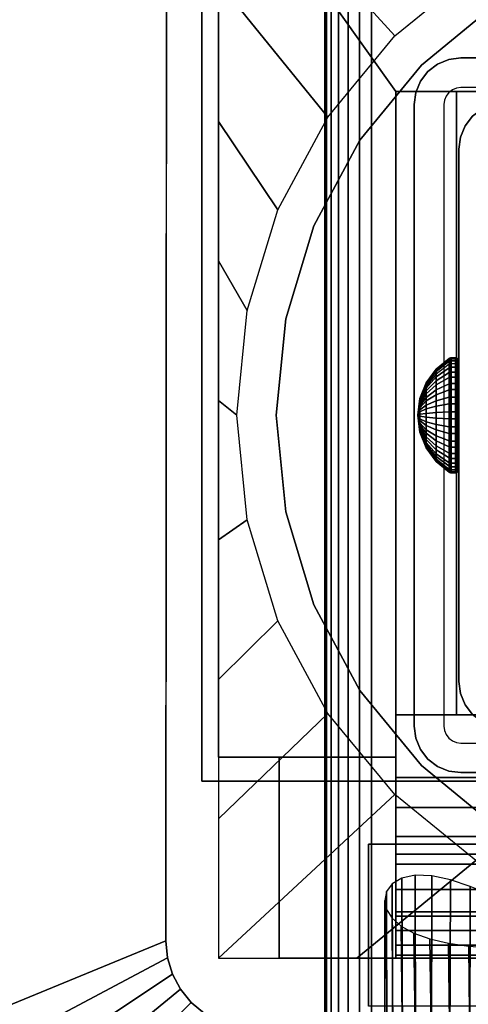
# Model space of a CAD drawing. Units: inches. Extents: x -0.2 to 54, y -32.1 to 0.
# Drawn here: x 4.9 to 6.2, y -17.7 to -15 of the extents above; entities that cross this region are included whole.
import ezdxf

# ---------------------------------------------------------------- set-up
doc = ezdxf.new("R2010")
doc.units = ezdxf.units.IN
doc.header["$MEASUREMENT"] = 0
for name, color, linetype in [('A-FURN-3-TABLE-FRAME-HARDWARE', 253, 'Continuous'), ('A-FURN-3-TABLE-LEG-FLIP-CASE-LOWER', 253, 'Continuous'), ('A-FURN-3-TABLE-LEG-FLIP-CASE-UPPER', 253, 'Continuous'), ('A-FURN-3-TABLE-LEG-FOOT', 253, 'Continuous'), ('A-FURN-3-TABLE-LEG-INNER', 253, 'Continuous'), ('A-FURN-3-TABLE-LEG-MAIN', 253, 'Continuous'), ('A-FURN-3-TABLE-LEG-MAIN-SUPPORT', 253, 'Continuous'), ('A-FURN-3-TABLE-SURFACE-BOTTOM', 255, 'Continuous'), ('A-FURN-3-TABLE-SURFACE-TOP-HPL_TFL', 255, 'Continuous')]:
    doc.layers.add(name, color=color, linetype=linetype)

msp = doc.modelspace()

# ---------------------------------------------------------------- linework, layer by layer
at = {"layer": 'A-FURN-3-TABLE-LEG-FLIP-CASE-LOWER'}
for points in [[(5.4527, -14.4586, 41.5658), (5.4527, -14.4586, 40.8374), (5.4527, -17.0176, 40.8374), (5.4527, -17.0176, 41.5658)], [(7.8819, -15.1554, 41.5658), (8.0511, -15.1554, 41.5658), (8.5472, -14.4586, 41.5658), (5.4527, -14.4586, 41.5658)], [(5.4527, -14.4586, 41.5658), (5.9488, -15.1554, 41.5658), (6.1181, -15.1554, 41.5658), (7.8819, -15.1554, 41.5658)], [(5.9488, -15.1554, 41.5658), (5.4527, -14.4586, 41.5658), (5.4527, -17.0176, 41.5658), (5.9488, -17.0176, 41.5658)], [(5.9488, -16.8995, 41.9201), (6.1181, -16.8995, 41.9201), (6.1181, -15.1554, 41.5658), (5.9488, -15.1554, 41.5658)], [(7.8819, -15.1554, 41.5658), (6.1181, -15.1554, 41.5658), (6.1181, -16.8995, 41.5658), (6.6417, -16.8995, 41.5658)], [(6.1181, -16.8995, 41.9201), (6.1181, -16.8995, 41.5658), (6.1181, -15.1554, 41.5658)], [(6.6417, -17.0743, 41.9201), (6.6417, -16.8995, 41.9201), (5.9488, -16.8995, 41.9201), (5.9488, -17.0743, 41.9201)], [(6.6417, -16.8995, 41.9201), (6.6417, -16.8995, 41.5658), (6.1181, -16.8995, 41.5658), (6.1181, -16.8995, 41.9201)], [(5.4527, -17.5806, 40.8374), (5.622, -17.5806, 40.8374), (5.622, -17.0176, 40.8374), (5.4527, -17.0176, 40.8374)], [(5.622, -17.0176, 40.9162), (5.622, -17.0176, 40.8374), (5.622, -17.5806, 40.8374), (5.622, -17.5806, 40.9162)], [(6.6417, -17.2893, 41.2508), (5.9488, -17.2893, 41.2508), (5.9488, -17.4625, 40.9162), (6.6417, -17.4625, 40.9162)], [(6.6417, -17.2893, 41.2508), (6.6417, -17.2893, 41.428), (5.9488, -17.2893, 41.428), (5.9488, -17.2893, 41.2508)], [(5.9488, -17.2893, 41.428), (6.6417, -17.2893, 41.428), (6.6417, -17.5806, 41.4595), (5.9488, -17.5806, 41.4595)], [(5.9488, -17.5721, 41.5382), (5.9488, -17.5806, 41.4595), (6.6417, -17.5806, 41.4595), (6.6417, -17.5721, 41.5382)], [(5.622, -17.5806, 40.9162), (5.622, -17.5806, 40.8374), (8.3779, -17.5806, 40.8374), (8.3779, -17.5806, 40.9162)]]:
    msp.add_3dface(points, dxfattribs=at)
for points, invisible_edges in [([(6.2299, -14.9087, 39.9004), (6.0199, -15.0811, 39.9004), (5.9458, -14.9994, 39.9004), (6.1721, -14.8148, 39.9004)], 10), ([(7.7701, -14.9087, 40.865), (7.9801, -15.0811, 40.865), (6.0199, -15.0811, 40.865), (6.2299, -14.9087, 40.865)], 10), ([(6.0199, -15.0811, 39.9004), (5.8475, -15.2911, 39.9004), (5.7582, -15.2265, 39.9004), (5.9458, -14.9994, 39.9004)], 10), ([(7.9801, -15.0811, 40.865), (8.1525, -15.2911, 40.865), (5.8475, -15.2911, 40.865), (6.0199, -15.0811, 40.865)], 10), ([(5.9488, -17.0743, 41.9201), (5.9488, -16.8995, 41.9201), (5.9488, -15.1554, 41.5658), (5.9488, -17.0176, 41.5658)], 8), ([(5.8475, -15.2911, 39.9004), (5.7194, -15.5307, 39.9004), (5.6188, -15.486, 39.9004), (5.7582, -15.2265, 39.9004)], 10), ([(8.1525, -15.2911, 40.865), (8.2806, -15.5307, 40.865), (5.7194, -15.5307, 40.865), (5.8475, -15.2911, 40.865)], 10), ([(5.7194, -15.5307, 39.9004), (5.6406, -15.7908, 39.9004), (5.5329, -15.7678, 39.9004), (5.6188, -15.486, 39.9004)], 10), ([(8.2806, -15.5307, 40.865), (8.3594, -15.7908, 40.865), (5.6406, -15.7908, 40.865), (5.7194, -15.5307, 40.865)], 10), ([(5.6406, -15.7908, 39.9004), (5.6139, -16.0612, 39.9004), (5.5039, -16.0609, 39.9004), (5.5329, -15.7678, 39.9004)], 10), ([(8.3594, -15.7908, 40.865), (8.3861, -16.0612, 40.865), (5.6139, -16.0612, 40.865), (5.6406, -15.7908, 40.865)], 10), ([(5.6139, -16.0612, 39.9004), (5.6406, -16.3316, 39.9004), (5.5329, -16.3541, 39.9004), (5.5039, -16.0609, 39.9004)], 10), ([(8.3861, -16.0612, 40.865), (8.3594, -16.3316, 40.865), (5.6406, -16.3316, 40.865), (5.6139, -16.0612, 40.865)], 10), ([(5.6406, -16.3316, 39.9004), (5.7194, -16.5916, 39.9004), (5.6188, -16.6359, 39.9004), (5.5329, -16.3541, 39.9004)], 10), ([(8.3594, -16.3316, 40.865), (8.2806, -16.5916, 40.865), (5.7194, -16.5916, 40.865), (5.6406, -16.3316, 40.865)], 10), ([(5.7194, -16.5916, 39.9004), (5.8475, -16.8312, 39.9004), (5.7582, -16.8954, 39.9004), (5.6188, -16.6359, 39.9004)], 10), ([(8.2806, -16.5916, 40.865), (8.1525, -16.8312, 40.865), (5.8475, -16.8312, 40.865), (5.7194, -16.5916, 40.865)], 10), ([(5.8475, -16.8312, 39.9004), (6.0199, -17.0413, 39.9004), (5.9458, -17.1225, 39.9004), (5.7582, -16.8954, 39.9004)], 10), ([(8.1525, -16.8312, 40.865), (7.9801, -17.0413, 40.865), (6.0199, -17.0413, 40.865), (5.8475, -16.8312, 40.865)], 10), ([(5.4527, -17.0176, 40.8374), (5.622, -17.0176, 40.8374), (5.622, -17.0176, 40.9162), (5.4527, -17.0176, 41.5658)], 4), ([(5.4527, -17.0176, 41.5658), (5.622, -17.0176, 40.9162), (5.9488, -17.0176, 40.9162), (5.9488, -17.0176, 41.5658)], 1), ([(5.9488, -17.0176, 40.9162), (5.622, -17.0176, 40.9162), (5.622, -17.5806, 40.9162), (5.9488, -17.4625, 40.9162)], 4), ([(5.9488, -17.0176, 41.5658), (5.9488, -17.0176, 40.9162), (5.9488, -17.4625, 40.9162), (5.9488, -17.2893, 41.2508)], 8), ([(5.9488, -17.0743, 41.9201), (5.9488, -17.0176, 41.5658), (5.9488, -17.2893, 41.2508), (5.9488, -17.2893, 41.428)], 11), ([(6.0199, -17.0413, 39.9004), (6.2299, -17.2136, 39.9004), (6.1721, -17.307, 39.9004), (5.9458, -17.1225, 39.9004)], 10), ([(7.9801, -17.0413, 40.865), (7.7701, -17.2136, 40.865), (6.2299, -17.2136, 40.865), (6.0199, -17.0413, 40.865)], 10), ([(5.9488, -17.2893, 41.428), (5.9488, -17.1583, 41.9132), (5.9488, -17.0743, 41.9201)], 9), ([(5.9488, -17.2893, 41.428), (5.9488, -17.3172, 41.8593), (5.9488, -17.24, 41.8928), (5.9488, -17.1583, 41.9132)], 9), ([(5.9488, -17.2893, 41.428), (5.9488, -17.5806, 41.4595), (5.9488, -17.5721, 41.5382), (5.9488, -17.5437, 41.6175)], 8), ([(5.9488, -17.2893, 41.428), (5.9488, -17.5437, 41.6175), (5.9488, -17.5028, 41.6911), (5.9488, -17.4504, 41.7571)], 9), ([(5.9488, -17.2893, 41.428), (5.9488, -17.4504, 41.7571), (5.9488, -17.388, 41.8136), (5.9488, -17.3172, 41.8593)], 9), ([(6.6417, -17.4625, 40.9162), (5.9488, -17.4625, 40.9162), (5.622, -17.5806, 40.9162), (8.3779, -17.5806, 40.9162)], 10)]:
    msp.add_3dface(points, dxfattribs=dict(at, invisible_edges=invisible_edges))
at = {"layer": 'A-FURN-3-TABLE-LEG-FLIP-CASE-UPPER'}
for points in [[(5.4055, -17.0846, 41.6014), (5.4055, -17.0846, 40.865), (5.4055, -14.4321, 40.865), (5.4055, -13.2814, 41.6014)], [(8.5945, -17.0846, 41.6014), (5.4055, -17.0846, 41.6014), (5.4055, -13.2814, 41.6014), (8.5945, -13.2814, 41.6014)], [(4.0472, -14.1121, 41.7036), (5.3071, -14.6323, 40.865), (5.3048, -17.5318, 40.865), (4.0472, -18.0491, 41.7036)], [(5.4055, -17.0846, 41.6014), (8.5945, -17.0846, 41.6014), (8.5945, -17.0846, 40.865), (5.4055, -17.0846, 40.865)], [(5.872, -17.2617, 41.1261), (5.872, -17.7145, 41.1261), (5.872, -17.7145, 40.865), (5.872, -17.2617, 40.865)], [(5.872, -17.2617, 40.865), (8.1279, -17.2617, 40.865), (8.1279, -17.2617, 41.1261), (5.872, -17.2617, 41.1261)]]:
    msp.add_3dface(points, dxfattribs=at)
for points, invisible_edges in [([(5.4055, -17.0846, 40.865), (5.3048, -17.5318, 40.865), (5.3071, -14.6323, 40.865), (5.4055, -14.4321, 40.865)], 5), ([(5.4055, -17.0846, 40.865), (5.3234, -17.6252, 40.865), (5.3095, -17.5794, 40.865), (5.3048, -17.5318, 40.865)], 9), ([(5.4055, -17.0846, 40.865), (5.3763, -17.7044, 40.865), (5.3459, -17.6674, 40.865), (5.3234, -17.6252, 40.865)], 9), ([(5.4055, -17.0846, 40.865), (5.4555, -17.7573, 40.865), (5.4133, -17.7348, 40.865), (5.3763, -17.7044, 40.865)], 9), ([(5.872, -17.2617, 40.865), (5.4055, -17.0846, 40.865), (8.5945, -17.0846, 40.865), (8.1279, -17.2617, 40.865)], 5), ([(5.4055, -17.0846, 40.865), (5.872, -17.2617, 40.865), (5.872, -17.7145, 40.865), (5.5489, -17.7759, 40.865)], 13), ([(5.4055, -17.0846, 40.865), (5.5489, -17.7759, 40.865), (5.5013, -17.7712, 40.865), (5.4555, -17.7573, 40.865)], 9), ([(6.3937, -17.7145, 41.1261), (5.872, -17.7145, 41.1261), (5.872, -17.2617, 41.1261), (8.1279, -17.2617, 41.1261)], 8)]:
    msp.add_3dface(points, dxfattribs=dict(at, invisible_edges=invisible_edges))
at = {"layer": 'A-FURN-3-TABLE-LEG-MAIN'}
for points, invisible_edges in [([(6.1178, -15.1458, 17.5), (6.1065, -15.1505, 17.5), (6.065, -15.0786, 17.5), (6.0964, -15.0656, 17.5)], 10), ([(6.13, -15.1442, 17.5), (6.1178, -15.1458, 17.5), (6.0964, -15.0656, 17.5), (6.13, -15.0612, 17.5)], 10), ([(7.87, -15.0612, 17.5), (7.87, -15.1442, 17.5), (6.13, -15.1442, 17.5), (6.13, -15.0612, 17.5)], 5), ([(6.0968, -15.1579, 17.5), (6.0893, -15.1677, 17.5), (6.0174, -15.1262, 17.5), (6.0381, -15.0992, 17.5)], 10), ([(6.1065, -15.1505, 17.5), (6.0968, -15.1579, 17.5), (6.0381, -15.0992, 17.5), (6.065, -15.0786, 17.5)], 10), ([(6.0893, -15.1677, 17.5), (6.0846, -15.179, 17.5), (6.0044, -15.1575, 17.5), (6.0174, -15.1262, 17.5)], 10), ([(6.0846, -15.179, 17.5), (6.083, -15.1912, 17.5), (6, -15.1912, 17.5), (6.0044, -15.1575, 17.5)], 10), ([(6, -15.1912, 17.5), (6.083, -15.1912, 17.5), (6.083, -16.9312, 17.5), (6, -16.9312, 17.5)], 5), ([(6.083, -16.9312, 17.5), (6.0846, -16.9433, 17.5), (6.0044, -16.9648, 17.5), (6, -16.9312, 17.5)], 10), ([(6.0846, -16.9433, 17.5), (6.0893, -16.9547, 17.5), (6.0174, -16.9962, 17.5), (6.0044, -16.9648, 17.5)], 10), ([(6.0893, -16.9547, 17.5), (6.0968, -16.9644, 17.5), (6.0381, -17.0231, 17.5), (6.0174, -16.9962, 17.5)], 10), ([(6.0968, -16.9644, 17.5), (6.1065, -16.9719, 17.5), (6.065, -17.0438, 17.5), (6.0381, -17.0231, 17.5)], 10), ([(6.1065, -16.9719, 17.5), (6.1178, -16.9766, 17.5), (6.0964, -17.0567, 17.5), (6.065, -17.0438, 17.5)], 10), ([(6.1178, -16.9766, 17.5), (6.13, -16.9782, 17.5), (6.13, -17.0612, 17.5), (6.0964, -17.0567, 17.5)], 10), ([(6.13, -16.9782, 17.5), (7.87, -16.9782, 17.5), (7.87, -17.0612, 17.5), (6.13, -17.0612, 17.5)], 10)]:
    msp.add_3dface(points, dxfattribs=dict(at, invisible_edges=invisible_edges))
at = {"layer": 'A-FURN-3-TABLE-LEG-MAIN-SUPPORT'}
for points, invisible_edges in [([(4, -13.3112, 41), (4, -18.8112, 41), (10, -18.8112, 41), (10, -13.3112, 41)], 10), ([(10, -18.8112, 40.865), (4, -18.8112, 40.865), (4, -13.3112, 40.865), (10, -13.3112, 40.865)], 5)]:
    msp.add_3dface(points, dxfattribs=dict(at, invisible_edges=invisible_edges))
at = {"layer": 'A-FURN-3-TABLE-SURFACE-BOTTOM', "invisible_edges": 5}
for points in [[(10.0791, -1.1299, 41.03), (10.0791, -30.9925, 41.03), (5.8738, -30.4586, 41.03), (5.8738, -1.6637, 41.03)], [(5.8738, -1.6637, 41.03), (5.8738, -30.4586, 41.03), (1.6852, -29.8071, 41.03), (1.6852, -2.3153, 41.03)]]:
    msp.add_3dface(points, dxfattribs=at)
at = {"layer": 'A-FURN-3-TABLE-SURFACE-TOP-HPL_TFL', "invisible_edges": 10}
for points in [[(5.8738, -30.4586, 42.03), (10.0791, -30.9925, 42.03), (10.0791, -1.1299, 42.03), (5.8738, -1.6637, 42.03)], [(1.6852, -29.8071, 42.03), (5.8738, -30.4586, 42.03), (5.8738, -1.6637, 42.03), (1.6852, -2.3153, 42.03)]]:
    msp.add_3dface(points, dxfattribs=at)

# ---------------------------------------------------------------- meshes
at = {"layer": 'A-FURN-3-TABLE-FRAME-HARDWARE'}
mesh = msp.add_polymesh((9, 9), dxfattribs=at)
for k, corner in enumerate([(6.01, -16.0612, 8), (6.0159, -16.0152, 8.0094), (6.0333, -15.9721, 8.0182), (6.0611, -15.9345, 8.0258), (6.0975, -15.905, 8.0319), (6.0987, -15.9043, 8.032), (6.1001, -15.9038, 8.0321), (6.1015, -15.9035, 8.0322), (6.1029, -15.9034, 8.0322), (6.01, -16.0612, 8), (6.0159, -16.0143, 7.9972), (6.0333, -15.9704, 7.9945), (6.0611, -15.9322, 7.9922), (6.0975, -15.902, 7.9904), (6.0987, -15.9014, 7.9903), (6.1001, -15.9009, 7.9903), (6.1015, -15.9006, 7.9903), (6.1029, -15.9005, 7.9903), (6.01, -16.0612, 8), (6.0159, -16.0167, 7.9851), (6.0333, -15.9749, 7.9712), (6.0611, -15.9386, 7.9591), (6.0975, -15.9099, 7.9495), (6.0987, -15.9093, 7.9493), (6.1001, -15.9088, 7.9491), (6.1015, -15.9086, 7.949), (6.1029, -15.9085, 7.949), (6.01, -16.0612, 8), (6.0159, -16.022, 7.9741), (6.0333, -15.9853, 7.9499), (6.0611, -15.9534, 7.9287), (6.0975, -15.9282, 7.9121), (6.0987, -15.9276, 7.9117), (6.1001, -15.9272, 7.9114), (6.1015, -15.9269, 7.9113), (6.1029, -15.9269, 7.9112), (6.01, -16.0612, 8), (6.0159, -16.03, 7.9649), (6.0333, -16.0009, 7.9319), (6.0611, -15.9755, 7.9033), (6.0975, -15.9554, 7.8807), (6.0987, -15.955, 7.8802), (6.1001, -15.9547, 7.8798), (6.1015, -15.9545, 7.8796), (6.1029, -15.9544, 7.8795), (6.01, -16.0612, 8), (6.0159, -16.0402, 7.958), (6.0333, -16.0205, 7.9186), (6.0611, -16.0034, 7.8844), (6.0975, -15.9899, 7.8574), (6.0987, -15.9896, 7.8568), (6.1001, -15.9894, 7.8563), (6.1015, -15.9893, 7.8561), (6.1029, -15.9892, 7.856), (6.01, -16.0612, 8), (6.0159, -16.0518, 7.954), (6.0333, -16.043, 7.9109), (6.0611, -16.0353, 7.8734), (6.0975, -16.0293, 7.8438), (6.0987, -16.0291, 7.8431), (6.1001, -16.0291, 7.8426), (6.1015, -16.029, 7.8424), (6.1029, -16.029, 7.8423), (6.01, -16.0612, 8), (6.0159, -16.064, 7.9531), (6.0333, -16.0667, 7.9092), (6.0611, -16.069, 7.871), (6.0975, -16.0708, 7.8409), (6.0987, -16.0708, 7.8402), (6.1001, -16.0709, 7.8397), (6.1015, -16.0709, 7.8394), (6.1029, -16.0709, 7.8393), (6.01, -16.0612, 8), (6.0159, -16.076, 7.9555), (6.0333, -16.09, 7.9137), (6.0611, -16.1021, 7.8774), (6.0975, -16.1117, 7.8488), (6.0987, -16.1119, 7.8481), (6.1001, -16.112, 7.8477), (6.1015, -16.1121, 7.8474), (6.1029, -16.1122, 7.8473)]):
    mesh.set_mesh_vertex(divmod(k, 9), corner)
mesh = msp.add_polymesh((8, 9), dxfattribs=at)
for k, corner in enumerate([(6.01, -16.0612, 8), (6.0159, -16.0923, 8.0351), (6.0333, -16.1215, 8.0681), (6.0611, -16.1469, 8.0967), (6.0975, -16.1669, 8.1193), (6.0987, -16.1673, 8.1198), (6.1001, -16.1677, 8.1202), (6.1015, -16.1679, 8.1204), (6.1029, -16.1679, 8.1205), (6.01, -16.0612, 8), (6.0159, -16.0821, 8.042), (6.0333, -16.1018, 8.0814), (6.0611, -16.1189, 8.1156), (6.0975, -16.1324, 8.1426), (6.0987, -16.1327, 8.1432), (6.1001, -16.1329, 8.1437), (6.1015, -16.1331, 8.1439), (6.1029, -16.1331, 8.144), (6.01, -16.0612, 8), (6.0159, -16.0706, 8.046), (6.0333, -16.0794, 8.0891), (6.0611, -16.087, 8.1266), (6.0975, -16.0931, 8.1562), (6.0987, -16.0932, 8.1569), (6.1001, -16.0933, 8.1574), (6.1015, -16.0934, 8.1576), (6.1029, -16.0934, 8.1577), (6.01, -16.0612, 8), (6.0159, -16.0583, 8.0469), (6.0333, -16.0557, 8.0908), (6.0611, -16.0534, 8.129), (6.0975, -16.0515, 8.1591), (6.0987, -16.0515, 8.1598), (6.1001, -16.0515, 8.1603), (6.1015, -16.0515, 8.1606), (6.1029, -16.0514, 8.1607), (6.01, -16.0612, 8), (6.0159, -16.0463, 8.0445), (6.0333, -16.0324, 8.0863), (6.0611, -16.0202, 8.1226), (6.0975, -16.0107, 8.1512), (6.0987, -16.0105, 8.1519), (6.1001, -16.0103, 8.1523), (6.1015, -16.0102, 8.1526), (6.1029, -16.0102, 8.1527), (6.01, -16.0612, 8), (6.0159, -16.0353, 8.0392), (6.0333, -16.011, 8.0759), (6.0611, -15.9899, 8.1078), (6.0975, -15.9733, 8.133), (6.0987, -15.9729, 8.1336), (6.1001, -15.9726, 8.134), (6.1015, -15.9725, 8.1342), (6.1029, -15.9724, 8.1343), (6.01, -16.0612, 8), (6.0159, -16.026, 8.0311), (6.0333, -15.9931, 8.0603), (6.0611, -15.9644, 8.0857), (6.0975, -15.9418, 8.1057), (6.0987, -15.9413, 8.1062), (6.1001, -15.941, 8.1065), (6.1015, -15.9407, 8.1067), (6.1029, -15.9407, 8.1068), (6.01, -16.0612, 8), (6.0159, -16.0192, 8.021), (6.0333, -15.9798, 8.0406), (6.0611, -15.9456, 8.0577), (6.0975, -15.9185, 8.0712), (6.0987, -15.9179, 8.0715), (6.1001, -15.9175, 8.0718), (6.1015, -15.9172, 8.0719), (6.1029, -15.9171, 8.0719)]):
    mesh.set_mesh_vertex(divmod(k, 9), corner)
mesh = msp.add_polymesh((9, 6), dxfattribs=at)
for k, corner in enumerate([(6.1029, -15.9034, 8.0322), (6.115, -15.9034, 8.0322), (6.1188, -15.9042, 8.032), (6.1221, -15.9063, 8.0316), (6.1242, -15.9095, 8.031), (6.125, -15.9132, 8.0302), (6.1029, -15.9005, 7.9903), (6.115, -15.9005, 7.9903), (6.1188, -15.9012, 7.9903), (6.1221, -15.9034, 7.9905), (6.1242, -15.9066, 7.9906), (6.125, -15.9104, 7.9909), (6.1029, -15.9085, 7.949), (6.115, -15.9085, 7.949), (6.1188, -15.9092, 7.9493), (6.1221, -15.9112, 7.9499), (6.1242, -15.9143, 7.951), (6.125, -15.9179, 7.9522), (6.1029, -15.9269, 7.9112), (6.115, -15.9269, 7.9112), (6.1188, -15.9275, 7.9116), (6.1221, -15.9293, 7.9128), (6.1242, -15.932, 7.9146), (6.125, -15.9352, 7.9167), (6.1029, -15.9544, 7.8795), (6.115, -15.9544, 7.8795), (6.1188, -15.9549, 7.8801), (6.1221, -15.9564, 7.8817), (6.1242, -15.9585, 7.8841), (6.125, -15.961, 7.887), (6.1029, -15.9892, 7.856), (6.115, -15.9892, 7.856), (6.1188, -15.9896, 7.8566), (6.1221, -15.9905, 7.8586), (6.1242, -15.992, 7.8615), (6.125, -15.9937, 7.8649), (6.1029, -16.029, 7.8423), (6.115, -16.029, 7.8423), (6.1188, -16.0291, 7.843), (6.1221, -16.0296, 7.8451), (6.1242, -16.0302, 7.8483), (6.125, -16.031, 7.8521), (6.1029, -16.0709, 7.8393), (6.115, -16.0709, 7.8393), (6.1188, -16.0709, 7.8401), (6.1221, -16.0707, 7.8422), (6.1242, -16.0705, 7.8455), (6.125, -16.0703, 7.8493), (6.1029, -16.1122, 7.8473), (6.115, -16.1122, 7.8473), (6.1188, -16.1119, 7.848), (6.1221, -16.1112, 7.8501), (6.1242, -16.1102, 7.8531), (6.125, -16.109, 7.8568)]):
    mesh.set_mesh_vertex(divmod(k, 6), corner)
mesh = msp.add_polymesh((8, 6), dxfattribs=at)
for k, corner in enumerate([(6.1029, -16.1679, 8.1205), (6.115, -16.1679, 8.1205), (6.1188, -16.1674, 8.1199), (6.1221, -16.166, 8.1183), (6.1242, -16.1638, 8.1159), (6.125, -16.1613, 8.113), (6.1029, -16.1331, 8.144), (6.115, -16.1331, 8.144), (6.1188, -16.1328, 8.1434), (6.1221, -16.1318, 8.1414), (6.1242, -16.1303, 8.1385), (6.125, -16.1286, 8.1351), (6.1029, -16.0934, 8.1577), (6.115, -16.0934, 8.1577), (6.1188, -16.0932, 8.157), (6.1221, -16.0928, 8.1549), (6.1242, -16.0921, 8.1517), (6.125, -16.0914, 8.1479), (6.1029, -16.0514, 8.1607), (6.115, -16.0514, 8.1607), (6.1188, -16.0515, 8.1599), (6.1221, -16.0516, 8.1578), (6.1242, -16.0518, 8.1545), (6.125, -16.0521, 8.1507), (6.1029, -16.0102, 8.1527), (6.115, -16.0102, 8.1527), (6.1188, -16.0104, 8.152), (6.1221, -16.0111, 8.1499), (6.1242, -16.0121, 8.1469), (6.125, -16.0134, 8.1432), (6.1029, -15.9724, 8.1343), (6.115, -15.9724, 8.1343), (6.1188, -15.9728, 8.1337), (6.1221, -15.974, 8.1319), (6.1242, -15.9758, 8.1292), (6.125, -15.9779, 8.126), (6.1029, -15.9407, 8.1068), (6.115, -15.9407, 8.1068), (6.1188, -15.9412, 8.1063), (6.1221, -15.9429, 8.1048), (6.1242, -15.9453, 8.1027), (6.125, -15.9481, 8.1001), (6.1029, -15.9171, 8.0719), (6.115, -15.9171, 8.0719), (6.1188, -15.9178, 8.0716), (6.1221, -15.9198, 8.0706), (6.1242, -15.9227, 8.0692), (6.125, -15.9261, 8.0675)]):
    mesh.set_mesh_vertex(divmod(k, 6), corner)
mesh = msp.add_polymesh((9, 9), dxfattribs=at)
for k, corner in enumerate([(6.01, -16.0612, 8), (6.0159, -16.076, 7.9555), (6.0333, -16.09, 7.9137), (6.0611, -16.1021, 7.8774), (6.0975, -16.1117, 7.8488), (6.0987, -16.1119, 7.8481), (6.1001, -16.112, 7.8477), (6.1015, -16.1121, 7.8474), (6.1029, -16.1122, 7.8473), (6.01, -16.0612, 8), (6.0159, -16.0871, 7.9608), (6.0333, -16.1113, 7.9241), (6.0611, -16.1324, 7.8922), (6.0975, -16.1491, 7.867), (6.0987, -16.1495, 7.8664), (6.1001, -16.1497, 7.866), (6.1015, -16.1499, 7.8658), (6.1029, -16.1499, 7.8657), (6.01, -16.0612, 8), (6.0159, -16.0963, 7.9689), (6.0333, -16.1292, 7.9397), (6.0611, -16.1579, 7.9143), (6.0975, -16.1805, 7.8943), (6.0987, -16.181, 7.8938), (6.1001, -16.1814, 7.8935), (6.1015, -16.1816, 7.8933), (6.1029, -16.1817, 7.8932), (6.01, -16.0612, 8), (6.0159, -16.1032, 7.979), (6.0333, -16.1425, 7.9594), (6.0611, -16.1768, 7.9423), (6.0975, -16.2038, 7.9288), (6.0987, -16.2044, 7.9285), (6.1001, -16.2049, 7.9282), (6.1015, -16.2051, 7.9281), (6.1029, -16.2052, 7.9281), (6.01, -16.0612, 8), (6.0159, -16.1072, 7.9906), (6.0333, -16.1503, 7.9818), (6.0611, -16.1878, 7.9742), (6.0975, -16.2174, 7.9681), (6.0987, -16.218, 7.968), (6.1001, -16.2185, 7.9679), (6.1015, -16.2188, 7.9678), (6.1029, -16.2189, 7.9678), (6.01, -16.0612, 8), (6.0159, -16.108, 8.0028), (6.0333, -16.1519, 8.0055), (6.0611, -16.1902, 8.0078), (6.0975, -16.2203, 8.0096), (6.0987, -16.221, 8.0097), (6.1001, -16.2215, 8.0097), (6.1015, -16.2218, 8.0097), (6.1029, -16.2219, 8.0097), (6.01, -16.0612, 8), (6.0159, -16.1057, 8.0149), (6.0333, -16.1474, 8.0288), (6.0611, -16.1838, 8.0409), (6.0975, -16.2124, 8.0505), (6.0987, -16.213, 8.0507), (6.1001, -16.2135, 8.0509), (6.1015, -16.2138, 8.051), (6.1029, -16.2139, 8.051), (6.01, -16.0612, 8), (6.0159, -16.1003, 8.0259), (6.0333, -16.137, 8.0501), (6.0611, -16.169, 8.0713), (6.0975, -16.1942, 8.0879), (6.0987, -16.1947, 8.0883), (6.1001, -16.1952, 8.0886), (6.1015, -16.1954, 8.0887), (6.1029, -16.1955, 8.0888), (6.01, -16.0612, 8), (6.0159, -16.0923, 8.0351), (6.0333, -16.1215, 8.0681), (6.0611, -16.1469, 8.0967), (6.0975, -16.1669, 8.1193), (6.0987, -16.1673, 8.1198), (6.1001, -16.1677, 8.1202), (6.1015, -16.1679, 8.1204), (6.1029, -16.1679, 8.1205)]):
    mesh.set_mesh_vertex(divmod(k, 9), corner)
mesh = msp.add_polymesh((9, 6), dxfattribs=at)
for k, corner in enumerate([(6.1029, -16.1122, 7.8473), (6.115, -16.1122, 7.8473), (6.1188, -16.1119, 7.848), (6.1221, -16.1112, 7.8501), (6.1242, -16.1102, 7.8531), (6.125, -16.109, 7.8568), (6.1029, -16.1499, 7.8657), (6.115, -16.1499, 7.8657), (6.1188, -16.1495, 7.8663), (6.1221, -16.1483, 7.8681), (6.1242, -16.1465, 7.8708), (6.125, -16.1444, 7.874), (6.1029, -16.1817, 7.8932), (6.115, -16.1817, 7.8932), (6.1188, -16.1811, 7.8937), (6.1221, -16.1795, 7.8952), (6.1242, -16.1771, 7.8973), (6.125, -16.1742, 7.8999), (6.1029, -16.2052, 7.9281), (6.115, -16.2052, 7.9281), (6.1188, -16.2045, 7.9284), (6.1221, -16.2026, 7.9294), (6.1242, -16.1997, 7.9308), (6.125, -16.1963, 7.9325), (6.1029, -16.2189, 7.9678), (6.115, -16.2189, 7.9678), (6.1188, -16.2182, 7.968), (6.1221, -16.216, 7.9684), (6.1242, -16.2129, 7.969), (6.125, -16.2091, 7.9698), (6.1029, -16.2219, 8.0097), (6.115, -16.2219, 8.0097), (6.1188, -16.2211, 8.0097), (6.1221, -16.219, 8.0095), (6.1242, -16.2157, 8.0094), (6.125, -16.2119, 8.0091), (6.1029, -16.2139, 8.051), (6.115, -16.2139, 8.051), (6.1188, -16.2132, 8.0507), (6.1221, -16.2111, 8.0501), (6.1242, -16.208, 8.049), (6.125, -16.2044, 8.0478), (6.1029, -16.1955, 8.0888), (6.115, -16.1955, 8.0888), (6.1188, -16.1948, 8.0884), (6.1221, -16.193, 8.0872), (6.1242, -16.1903, 8.0854), (6.125, -16.1871, 8.0833), (6.1029, -16.1679, 8.1205), (6.115, -16.1679, 8.1205), (6.1188, -16.1674, 8.1199), (6.1221, -16.166, 8.1183), (6.1242, -16.1638, 8.1159), (6.125, -16.1613, 8.113)]):
    mesh.set_mesh_vertex(divmod(k, 6), corner)
at = {"layer": 'A-FURN-3-TABLE-LEG-FLIP-CASE-LOWER'}
mesh = msp.add_polymesh((33, 2), dxfattribs=at)
for k, corner in enumerate([(8.5472, -17.5806, 40.8374), (8.0542, -17.1225, 39.9004), (8.1604, -17.5806, 40.8374), (7.8279, -17.307, 39.9004), (7.7736, -17.5806, 40.8374), (7.5701, -17.4441, 39.9004), (7.3868, -17.5806, 40.8374), (7.2906, -17.5285, 39.9004), (7, -17.5806, 40.8374), (7, -17.557, 39.9004), (6.6132, -17.5806, 40.8374), (6.7094, -17.5285, 39.9004), (6.2263, -17.5806, 40.8374), (6.4299, -17.4441, 39.9004), (5.8395, -17.5806, 40.8374), (6.1721, -17.307, 39.9004), (5.4527, -17.5806, 40.8374), (5.9458, -17.1225, 39.9004), (5.4527, -17.1904, 40.8374), (5.7582, -16.8954, 39.9004), (5.4527, -16.8001, 40.8374), (5.6188, -16.6359, 39.9004), (5.4527, -16.4099, 40.8374), (5.5329, -16.3541, 39.9004), (5.4527, -16.0196, 40.8374), (5.5039, -16.0609, 39.9004), (5.4527, -15.6293, 40.8374), (5.5329, -15.7678, 39.9004), (5.4527, -15.2391, 40.8374), (5.6188, -15.486, 39.9004), (5.4527, -14.8488, 40.8374), (5.7582, -15.2265, 39.9004), (5.4527, -14.4586, 40.8374), (5.9458, -14.9994, 39.9004), (5.8395, -14.4586, 40.8374), (6.1721, -14.8148, 39.9004), (6.2263, -14.4586, 40.8374), (6.4299, -14.6778, 39.9004), (6.6132, -14.4586, 40.8374), (6.7094, -14.5934, 39.9004), (7, -14.4586, 40.8374), (7, -14.5649, 39.9004), (7.3868, -14.4586, 40.8374), (7.2906, -14.5934, 39.9004), (7.7736, -14.4586, 40.8374), (7.5701, -14.6778, 39.9004), (8.1604, -14.4586, 40.8374), (7.8279, -14.8148, 39.9004), (8.5472, -14.4586, 40.8374), (8.0542, -14.9994, 39.9004), (8.5472, -14.8488, 40.8374), (8.2417, -15.2265, 39.9004), (8.5472, -15.2391, 40.8374), (8.3812, -15.486, 39.9004), (8.5472, -15.6293, 40.8374), (8.467, -15.7678, 39.9004), (8.5472, -16.0196, 40.8374), (8.496, -16.0609, 39.9004), (8.5472, -16.4099, 40.8374), (8.467, -16.3541, 39.9004), (8.5472, -16.8001, 40.8374), (8.3812, -16.6359, 39.9004), (8.5472, -17.1904, 40.8374), (8.2417, -16.8954, 39.9004), (8.5472, -17.5806, 40.8374), (8.0542, -17.1225, 39.9004)]):
    mesh.set_mesh_vertex(divmod(k, 2), corner)
mesh = msp.add_polymesh((2, 32), dxfattribs=dict(at, n_close=True))
for k, corner in enumerate([(8.3861, -16.0612, 40.865), (8.3594, -15.7908, 40.865), (8.2806, -15.5307, 40.865), (8.1525, -15.2911, 40.865), (7.9801, -15.0811, 40.865), (7.7701, -14.9087, 40.865), (7.5304, -14.7806, 40.865), (7.2704, -14.7017, 40.865), (7, -14.6751, 40.865), (6.7296, -14.7017, 40.865), (6.4696, -14.7806, 40.865), (6.2299, -14.9087, 40.865), (6.0199, -15.0811, 40.865), (5.8475, -15.2911, 40.865), (5.7194, -15.5307, 40.865), (5.6406, -15.7908, 40.865), (5.6139, -16.0612, 40.865), (5.6406, -16.3316, 40.865), (5.7194, -16.5916, 40.865), (5.8475, -16.8312, 40.865), (6.0199, -17.0413, 40.865), (6.2299, -17.2136, 40.865), (6.4696, -17.3417, 40.865), (6.7296, -17.4206, 40.865), (7, -17.4472, 40.865), (7.2704, -17.4206, 40.865), (7.5304, -17.3417, 40.865), (7.7701, -17.2136, 40.865), (7.9801, -17.0413, 40.865), (8.1525, -16.8312, 40.865), (8.2806, -16.5916, 40.865), (8.3594, -16.3316, 40.865), (8.3861, -16.0612, 39.9004), (8.3594, -15.7908, 39.9004), (8.2806, -15.5307, 39.9004), (8.1525, -15.2911, 39.9004), (7.9801, -15.0811, 39.9004), (7.7701, -14.9087, 39.9004), (7.5304, -14.7806, 39.9004), (7.2704, -14.7017, 39.9004), (7, -14.6751, 39.9004), (6.7296, -14.7017, 39.9004), (6.4696, -14.7806, 39.9004), (6.2299, -14.9087, 39.9004), (6.0199, -15.0811, 39.9004), (5.8475, -15.2911, 39.9004), (5.7194, -15.5307, 39.9004), (5.6406, -15.7908, 39.9004), (5.6139, -16.0612, 39.9004), (5.6406, -16.3316, 39.9004), (5.7194, -16.5916, 39.9004), (5.8475, -16.8312, 39.9004), (6.0199, -17.0413, 39.9004), (6.2299, -17.2136, 39.9004), (6.4696, -17.3417, 39.9004), (6.7296, -17.4206, 39.9004), (7, -17.4472, 39.9004), (7.2704, -17.4206, 39.9004), (7.5304, -17.3417, 39.9004), (7.7701, -17.2136, 39.9004), (7.9801, -17.0413, 39.9004), (8.1525, -16.8312, 39.9004), (8.2806, -16.5916, 39.9004), (8.3594, -16.3316, 39.9004)]):
    mesh.set_mesh_vertex(divmod(k, 32), corner)
mesh = msp.add_polymesh((2, 9), dxfattribs=at)
for k, corner in enumerate([(5.9488, -17.0743, 41.9201), (5.9488, -17.1583, 41.9132), (5.9488, -17.24, 41.8928), (5.9488, -17.3172, 41.8593), (5.9488, -17.388, 41.8136), (5.9488, -17.4504, 41.7571), (5.9488, -17.5028, 41.6911), (5.9488, -17.5437, 41.6175), (5.9488, -17.5721, 41.5382), (6.6417, -17.0743, 41.9201), (6.6417, -17.1583, 41.9132), (6.6417, -17.24, 41.8928), (6.6417, -17.3172, 41.8593), (6.6417, -17.388, 41.8136), (6.6417, -17.4504, 41.7571), (6.6417, -17.5028, 41.6911), (6.6417, -17.5437, 41.6175), (6.6417, -17.5721, 41.5382)]):
    mesh.set_mesh_vertex(divmod(k, 9), corner)
mesh = msp.add_polymesh((2, 17), dxfattribs=at)
for k, corner in enumerate([(6.2126, -17.4025, 40.0697), (6.1566, -17.3799, 40.0751), (6.1013, -17.3614, 40.0915), (6.0488, -17.3499, 40.1193), (6.0022, -17.3479, 40.1578), (5.9647, -17.356, 40.2046), (5.938, -17.3723, 40.2564), (5.9223, -17.394, 40.3107), (5.9173, -17.4186, 40.3659), (5.9226, -17.444, 40.4206), (5.9381, -17.4686, 40.4738), (5.9637, -17.4911, 40.5239), (5.9991, -17.5106, 40.569), (6.0435, -17.5264, 40.6071), (6.0953, -17.5383, 40.636), (6.1525, -17.5466, 40.6541), (6.2126, -17.5517, 40.6603), (6.2126, -17.8326, 40.0697), (6.155, -17.8326, 40.0754), (6.0996, -17.8326, 40.0922), (6.0485, -17.8326, 40.1195), (6.0038, -17.8326, 40.1562), (5.9671, -17.8326, 40.2009), (5.9398, -17.8326, 40.252), (5.923, -17.8326, 40.3074), (5.9173, -17.8326, 40.365), (5.923, -17.8326, 40.4226), (5.9398, -17.8326, 40.478), (5.9671, -17.8326, 40.529), (6.0038, -17.8326, 40.5738), (6.0485, -17.8326, 40.6105), (6.0996, -17.8326, 40.6378), (6.155, -17.8326, 40.6546), (6.2126, -17.8326, 40.6603)]):
    mesh.set_mesh_vertex(divmod(k, 17), corner)
at = {"layer": 'A-FURN-3-TABLE-LEG-FLIP-CASE-UPPER'}
mesh = msp.add_polymesh((2, 9), dxfattribs=at)
for k, corner in enumerate([(5.3048, -17.5318, 40.865), (5.3095, -17.5794, 40.865), (5.3234, -17.6252, 40.865), (5.3459, -17.6674, 40.865), (5.3763, -17.7044, 40.865), (5.4133, -17.7348, 40.865), (5.4555, -17.7573, 40.865), (5.5013, -17.7712, 40.865), (5.5489, -17.7759, 40.865), (4.0472, -18.0491, 41.7036), (4.0661, -18.2411, 41.7036), (4.1221, -18.4258, 41.7036), (4.2131, -18.5959, 41.7036), (4.3355, -18.7451, 41.7036), (4.4846, -18.8675, 41.7036), (4.6548, -18.9585, 41.7036), (4.8394, -19.0145, 41.7036), (5.0315, -19.0334, 41.7036)]):
    mesh.set_mesh_vertex(divmod(k, 9), corner)
at = {"layer": 'A-FURN-3-TABLE-LEG-FOOT'}
mesh = msp.add_polymesh((2, 29), dxfattribs=at)
for k, corner in enumerate([(8.12, -27.0612, 4.5), (8.1536, -27.0612, 4.4956), (8.185, -27.0612, 4.4826), (8.2119, -27.0612, 4.4619), (8.2326, -27.0612, 4.435), (8.2456, -27.0612, 4.4036), (8.25, -27.0612, 4.37), (8.25, -27.0612, 3.63), (8.2456, -27.0612, 3.5964), (8.2326, -27.0612, 3.565), (8.2119, -27.0612, 3.5381), (8.185, -27.0612, 3.5174), (8.1536, -27.0612, 3.5044), (8.12, -27.0612, 3.5), (5.88, -27.0612, 3.5), (5.8464, -27.0612, 3.5044), (5.815, -27.0612, 3.5174), (5.7881, -27.0612, 3.5381), (5.7674, -27.0612, 3.565), (5.7544, -27.0612, 3.5964), (5.75, -27.0612, 3.63), (5.75, -27.0612, 4.37), (5.7544, -27.0612, 4.4036), (5.7674, -27.0612, 4.435), (5.7881, -27.0612, 4.4619), (5.815, -27.0612, 4.4826), (5.8464, -27.0612, 4.4956), (5.88, -27.0612, 4.5), (8.12, -27.0612, 4.5), (8.12, -5.0612, 4.5), (8.1536, -5.0612, 4.4956), (8.185, -5.0612, 4.4826), (8.2119, -5.0612, 4.4619), (8.2326, -5.0612, 4.435), (8.2456, -5.0612, 4.4036), (8.25, -5.0612, 4.37), (8.25, -5.0612, 3.63), (8.2456, -5.0612, 3.5964), (8.2326, -5.0612, 3.565), (8.2119, -5.0612, 3.5381), (8.185, -5.0612, 3.5174), (8.1536, -5.0612, 3.5044), (8.12, -5.0612, 3.5), (5.88, -5.0612, 3.5), (5.8464, -5.0612, 3.5044), (5.815, -5.0612, 3.5174), (5.7881, -5.0612, 3.5381), (5.7674, -5.0612, 3.565), (5.7544, -5.0612, 3.5964), (5.75, -5.0612, 3.63), (5.75, -5.0612, 4.37), (5.7544, -5.0612, 4.4036), (5.7674, -5.0612, 4.435), (5.7881, -5.0612, 4.4619), (5.815, -5.0612, 4.4826), (5.8464, -5.0612, 4.4956), (5.88, -5.0612, 4.5), (8.12, -5.0612, 4.5)]):
    mesh.set_mesh_vertex(divmod(k, 29), corner)
at = {"layer": 'A-FURN-3-TABLE-LEG-INNER'}
mesh = msp.add_polymesh((2, 29), dxfattribs=at)
for k, corner in enumerate([(6.255, -16.9362, 31), (6.2214, -16.9317, 31), (6.19, -16.9188, 31), (6.1631, -16.8981, 31), (6.1424, -16.8712, 31), (6.1294, -16.8398, 31), (6.125, -16.8062, 31), (6.125, -15.3162, 31), (6.1294, -15.2825, 31), (6.1424, -15.2512, 31), (6.1631, -15.2242, 31), (6.19, -15.2036, 31), (6.2214, -15.1906, 31), (6.255, -15.1862, 31), (7.745, -15.1862, 31), (7.7786, -15.1906, 31), (7.81, -15.2036, 31), (7.8369, -15.2242, 31), (7.8576, -15.2512, 31), (7.8706, -15.2825, 31), (7.875, -15.3162, 31), (7.875, -16.8062, 31), (7.8706, -16.8398, 31), (7.8576, -16.8712, 31), (7.8369, -16.8981, 31), (7.81, -16.9188, 31), (7.7786, -16.9317, 31), (7.745, -16.9362, 31), (6.255, -16.9362, 31), (6.255, -16.9362, 4.5), (6.2214, -16.9317, 4.5), (6.19, -16.9188, 4.5), (6.1631, -16.8981, 4.5), (6.1424, -16.8712, 4.5), (6.1294, -16.8398, 4.5), (6.125, -16.8062, 4.5), (6.125, -15.3162, 4.5), (6.1294, -15.2825, 4.5), (6.1424, -15.2512, 4.5), (6.1631, -15.2242, 4.5), (6.19, -15.2036, 4.5), (6.2214, -15.1906, 4.5), (6.255, -15.1862, 4.5), (7.745, -15.1862, 4.5), (7.7786, -15.1906, 4.5), (7.81, -15.2036, 4.5), (7.8369, -15.2242, 4.5), (7.8576, -15.2512, 4.5), (7.8706, -15.2825, 4.5), (7.875, -15.3162, 4.5), (7.875, -16.8062, 4.5), (7.8706, -16.8398, 4.5), (7.8576, -16.8712, 4.5), (7.8369, -16.8981, 4.5), (7.81, -16.9188, 4.5), (7.7786, -16.9317, 4.5), (7.745, -16.9362, 4.5), (6.255, -16.9362, 4.5)]):
    mesh.set_mesh_vertex(divmod(k, 29), corner)
at = {"layer": 'A-FURN-3-TABLE-LEG-MAIN'}
mesh = msp.add_polymesh((2, 28), dxfattribs=at)
for k, corner in enumerate([(8, -16.9312, 40.865), (7.9956, -16.9648, 40.865), (7.9826, -16.9962, 40.865), (7.9619, -17.0231, 40.865), (7.935, -17.0438, 40.865), (7.9036, -17.0567, 40.865), (7.87, -17.0612, 40.865), (6.13, -17.0612, 40.865), (6.0964, -17.0567, 40.865), (6.065, -17.0438, 40.865), (6.0381, -17.0231, 40.865), (6.0174, -16.9962, 40.865), (6.0044, -16.9648, 40.865), (6, -16.9312, 40.865), (6, -15.1912, 40.865), (6.0044, -15.1575, 40.865), (6.0174, -15.1262, 40.865), (6.0381, -15.0992, 40.865), (6.065, -15.0786, 40.865), (6.0964, -15.0656, 40.865), (6.13, -15.0612, 40.865), (7.87, -15.0612, 40.865), (7.9036, -15.0656, 40.865), (7.935, -15.0786, 40.865), (7.9619, -15.0992, 40.865), (7.9826, -15.1262, 40.865), (7.9956, -15.1575, 40.865), (8, -15.1912, 40.865), (8, -16.9312, 17.5), (7.9956, -16.9648, 17.5), (7.9826, -16.9962, 17.5), (7.9619, -17.0231, 17.5), (7.935, -17.0438, 17.5), (7.9036, -17.0567, 17.5), (7.87, -17.0612, 17.5), (6.13, -17.0612, 17.5), (6.0964, -17.0567, 17.5), (6.065, -17.0438, 17.5), (6.0381, -17.0231, 17.5), (6.0174, -16.9962, 17.5), (6.0044, -16.9648, 17.5), (6, -16.9312, 17.5), (6, -15.1912, 17.5), (6.0044, -15.1575, 17.5), (6.0174, -15.1262, 17.5), (6.0381, -15.0992, 17.5), (6.065, -15.0786, 17.5), (6.0964, -15.0656, 17.5), (6.13, -15.0612, 17.5), (7.87, -15.0612, 17.5), (7.9036, -15.0656, 17.5), (7.935, -15.0786, 17.5), (7.9619, -15.0992, 17.5), (7.9826, -15.1262, 17.5), (7.9956, -15.1575, 17.5), (8, -15.1912, 17.5)]):
    mesh.set_mesh_vertex(divmod(k, 28), corner)
at = {"layer": 'A-FURN-3-TABLE-LEG-MAIN-SUPPORT'}
mesh = msp.add_polymesh((2, 29), dxfattribs=at)
for k, corner in enumerate([(4, -13.3112, 41), (4.0085, -13.2465, 41), (4.0335, -13.1862, 41), (4.0732, -13.1344, 41), (4.125, -13.0947, 41), (4.1853, -13.0697, 41), (4.25, -13.0612, 41), (9.75, -13.0612, 41), (9.8147, -13.0697, 41), (9.875, -13.0947, 41), (9.9268, -13.1344, 41), (9.9665, -13.1862, 41), (9.9915, -13.2465, 41), (10, -13.3112, 41), (10, -18.8112, 41), (9.9915, -18.8759, 41), (9.9665, -18.9362, 41), (9.9268, -18.9879, 41), (9.875, -19.0277, 41), (9.8147, -19.0527, 41), (9.75, -19.0612, 41), (4.25, -19.0612, 41), (4.1853, -19.0527, 41), (4.125, -19.0277, 41), (4.0732, -18.9879, 41), (4.0335, -18.9362, 41), (4.0085, -18.8759, 41), (4, -18.8112, 41), (4, -13.3112, 41), (4, -13.3112, 40.865), (4.0085, -13.2465, 40.865), (4.0335, -13.1862, 40.865), (4.0732, -13.1344, 40.865), (4.125, -13.0947, 40.865), (4.1853, -13.0697, 40.865), (4.25, -13.0612, 40.865), (9.75, -13.0612, 40.865), (9.8147, -13.0697, 40.865), (9.875, -13.0947, 40.865), (9.9268, -13.1344, 40.865), (9.9665, -13.1862, 40.865), (9.9915, -13.2465, 40.865), (10, -13.3112, 40.865), (10, -18.8112, 40.865), (9.9915, -18.8759, 40.865), (9.9665, -18.9362, 40.865), (9.9268, -18.9879, 40.865), (9.875, -19.0277, 40.865), (9.8147, -19.0527, 40.865), (9.75, -19.0612, 40.865), (4.25, -19.0612, 40.865), (4.1853, -19.0527, 40.865), (4.125, -19.0277, 40.865), (4.0732, -18.9879, 40.865), (4.0335, -18.9362, 40.865), (4.0085, -18.8759, 40.865), (4, -18.8112, 40.865), (4, -13.3112, 40.865)]):
    mesh.set_mesh_vertex(divmod(k, 29), corner)

doc.saveas('drawing.dxf')
